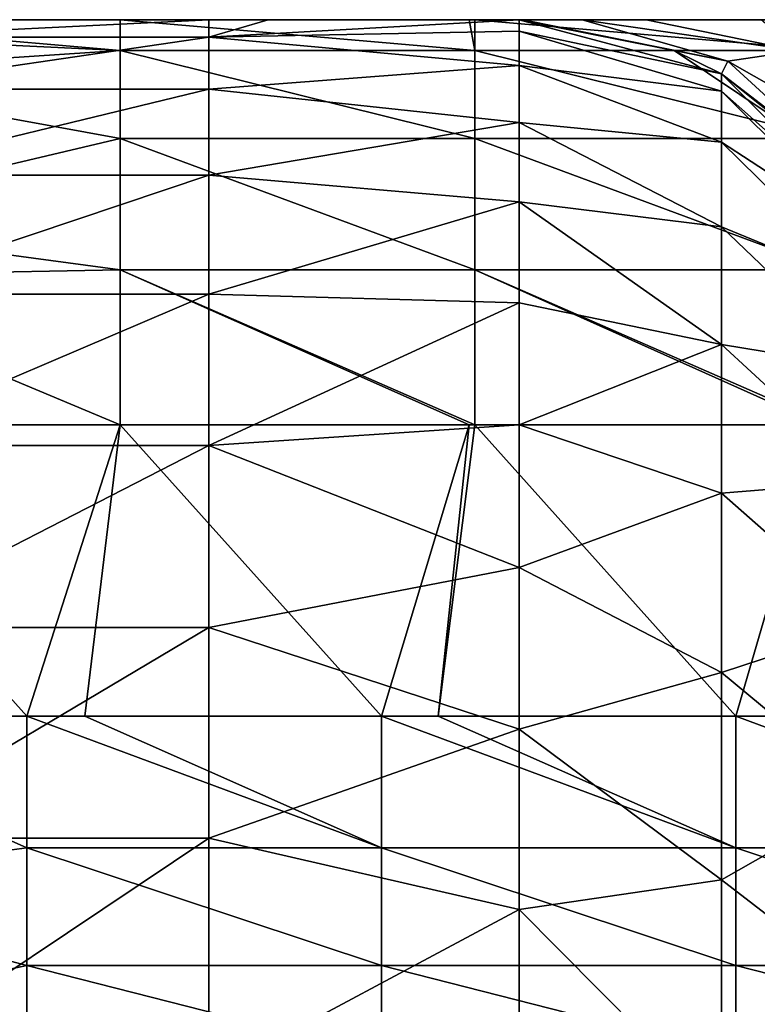
# Model space of a CAD drawing. Units: millimetres. Extents: x -115 to 115, y -15 to 105.
# Drawn here: x -74 to -67, y 95 to 105 of the extents above; entities that cross this region are included whole.
import ezdxf

# ---------------------------------------------------------------- set-up
doc = ezdxf.new("R2010")
doc.units = ezdxf.units.MM
doc.header["$LTSCALE"] = 65.185185
for name, color, linetype in [('15', 7, 'CONTINUOUS'), ('3', 7, 'CONTINUOUS'), ('43', 7, 'CONTINUOUS'), ('59', 7, 'CONTINUOUS'), ('60', 7, 'CONTINUOUS'), ('61', 7, 'CONTINUOUS'), ('8', 7, 'CONTINUOUS'), ('94', 7, 'CONTINUOUS')]:
    doc.layers.add(name, color=color, linetype=linetype)

msp = doc.modelspace()

# ---------------------------------------------------------------- linework, layer by layer
at = {"layer": '15', "linetype": 'Continuous'}
for points in [[(-72.0678, 105, 68.7309), (-73.962, 105, 68.7308), (-75.5713, 104.8284, 72.192), (-72.0678, 105, 68.7309)], [(-72.0678, 104.8284, 72.1921), (-72.0678, 105, 68.7309), (-75.5713, 104.8284, 72.192), (-72.0678, 104.8284, 72.1921)], [(-69, 105, 68.7309), (-71.481, 105, 68.7309), (-72.0678, 104.8284, 72.1921), (-69, 105, 68.7309)], [(-69, 105, 68.7309), (-72.0678, 104.8284, 72.1921), (-69, 104.8867, 71.5448), (-69, 105, 68.7309)], [(-71.481, 105, 68.7309), (-72.0678, 105, 68.7309), (-72.0678, 104.8284, 72.1921), (-71.481, 105, 68.7309)], [(-72.0678, 104.3154, 75.6194), (-72.0678, 104.8284, 72.1921), (-75.5713, 104.3154, 75.6193), (-72.0678, 104.3154, 75.6194)], [(-72.0678, 104.8284, 72.1921), (-75.5713, 104.8284, 72.192), (-75.5713, 104.3154, 75.6193), (-72.0678, 104.8284, 72.1921)], [(-69, 104.8867, 71.5448), (-72.0678, 104.8284, 72.1921), (-69, 104.5476, 74.3403), (-69, 104.8867, 71.5448)], [(-72.0678, 104.8284, 72.1921), (-72.0678, 104.3154, 75.6194), (-69, 104.5476, 74.3403), (-72.0678, 104.8284, 72.1921)], [(-69, 104.5476, 74.3403), (-72.0678, 104.3154, 75.6194), (-69, 103.9848, 77.0996), (-69, 104.5476, 74.3403)], [(-72.0678, 103.466, 78.9791), (-72.0678, 104.3154, 75.6194), (-75.5713, 103.466, 78.9791), (-72.0678, 103.466, 78.9791)], [(-72.0678, 104.3154, 75.6194), (-75.5713, 104.3154, 75.6193), (-75.5713, 103.466, 78.9791), (-72.0678, 104.3154, 75.6194)], [(-72.0678, 104.3154, 75.6194), (-72.0678, 103.466, 78.9791), (-69, 103.9848, 77.0996), (-72.0678, 104.3154, 75.6194)], [(-69, 103.9848, 77.0996), (-72.0678, 103.466, 78.9791), (-69, 103.202, 79.8047), (-69, 103.9848, 77.0996)], [(-72.0678, 102.2885, 82.2384), (-72.0678, 103.466, 78.9791), (-75.5713, 102.2885, 82.2384), (-72.0678, 102.2885, 82.2384)], [(-72.0678, 103.466, 78.9791), (-75.5713, 103.466, 78.9791), (-75.5713, 102.2885, 82.2384), (-72.0678, 103.466, 78.9791)], [(-72.0678, 103.466, 78.9791), (-72.0678, 102.2885, 82.2384), (-69, 103.202, 79.8047), (-72.0678, 103.466, 78.9791)], [(-69, 103.202, 79.8047), (-72.0678, 102.2885, 82.2384), (-69, 102.2042, 82.4381), (-69, 103.202, 79.8047)], [(-72.0678, 100.7944, 85.3653), (-72.0678, 102.2885, 82.2384), (-75.5713, 100.7944, 85.3653), (-72.0678, 100.7944, 85.3653)], [(-72.0678, 102.2885, 82.2384), (-75.5713, 102.2885, 82.2384), (-75.5713, 100.7944, 85.3653), (-72.0678, 102.2885, 82.2384)], [(-72.0678, 102.2885, 82.2384), (-72.0678, 100.7944, 85.3653), (-69, 102.2042, 82.4381), (-72.0678, 102.2885, 82.2384)], [(-69, 102.2042, 82.4381), (-72.0678, 100.7944, 85.3653), (-69, 100.998, 84.9827), (-69, 102.2042, 82.4381)], [(-69, 100.998, 84.9827), (-72.0678, 100.7944, 85.3653), (-69, 99.5911, 87.4222), (-69, 100.998, 84.9827)], [(-72.0678, 98.9985, 88.3291), (-72.0678, 100.7944, 85.3653), (-75.5713, 98.9985, 88.3291), (-72.0678, 98.9985, 88.3291)], [(-72.0678, 100.7944, 85.3653), (-75.5713, 100.7944, 85.3653), (-75.5713, 98.9985, 88.3291), (-72.0678, 100.7944, 85.3653)], [(-72.0678, 100.7944, 85.3653), (-72.0678, 98.9985, 88.3291), (-69, 99.5911, 87.4222), (-72.0678, 100.7944, 85.3653)], [(-69, 99.5911, 87.4222), (-72.0678, 98.9985, 88.3291), (-69, 97.9927, 89.7407), (-69, 99.5911, 87.4222)], [(-72.0678, 96.9182, 91.1007), (-72.0678, 98.9985, 88.3291), (-75.5713, 96.9182, 91.1007), (-72.0678, 96.9182, 91.1007)], [(-72.0678, 98.9985, 88.3291), (-75.5713, 98.9985, 88.3291), (-75.5713, 96.9182, 91.1007), (-72.0678, 98.9985, 88.3291)], [(-72.0678, 98.9985, 88.3291), (-72.0678, 96.9182, 91.1007), (-69, 97.9927, 89.7407), (-72.0678, 98.9985, 88.3291)], [(-69, 97.9927, 89.7407), (-72.0678, 96.9182, 91.1007), (-69, 96.213, 91.9231), (-69, 97.9927, 89.7407)], [(-72.0678, 94.5741, 93.6531), (-72.0678, 96.9182, 91.1007), (-75.5713, 94.5741, 93.6531), (-72.0678, 94.5741, 93.6531)], [(-72.0678, 96.9182, 91.1007), (-75.5713, 96.9182, 91.1007), (-75.5713, 94.5741, 93.6531), (-72.0678, 96.9182, 91.1007)], [(-72.0678, 96.9182, 91.1007), (-72.0678, 94.5741, 93.6531), (-69, 96.213, 91.9231), (-72.0678, 96.9182, 91.1007)], [(-69, 96.213, 91.9231), (-72.0678, 94.5741, 93.6531), (-69, 94.2636, 93.9554), (-69, 96.213, 91.9231)]]:
    msp.add_3dface(points, dxfattribs=at)
at = {"layer": '3', "linetype": 'Continuous'}
for points in [[(-76.7815, 98.1231), (-76.443, 101), (-73.8655, 98.1231), (-76.7815, 98.1231)], [(-76.443, 101), (-72.943, 101), (-73.8655, 98.1231), (-76.443, 101)], [(-73.8655, 98.1231), (-72.943, 101), (-73.2914, 98.1231), (-73.8655, 98.1231)], [(-73.2914, 98.1231), (-72.943, 101), (-70.362, 98.1231), (-73.2914, 98.1231)], [(-72.943, 101), (-69.4936, 101), (-70.362, 98.1231), (-72.943, 101)], [(-70.362, 98.1231), (-69.4936, 101), (-69.8013, 98.1231), (-70.362, 98.1231)], [(-69.4936, 101), (-69.4395, 101), (-69.8013, 98.1231), (-69.4936, 101)], [(-69.8013, 98.1231), (-69.4395, 101), (-66.8585, 98.1231), (-69.8013, 98.1231)], [(-69.4395, 101), (-66.019, 101), (-66.8585, 98.1231), (-69.4395, 101)], [(-66.8585, 98.1231), (-66.019, 101), (-66.3113, 98.1231), (-66.8585, 98.1231)]]:
    msp.add_3dface(points, dxfattribs=at)
at = {"layer": '43', "linetype": 'Continuous'}
for points in [[(-76.7815, 98.1231), (-73.8655, 98.1231), (-73.8655, 96.8214, 0.2177), (-76.7815, 98.1231)], [(-76.7815, 98.1231), (-73.8655, 96.8214, 0.2177), (-76.7815, 96.4334, 0.3744), (-76.7815, 98.1231)], [(-73.8655, 98.1231), (-73.2914, 98.1231), (-70.362, 96.8214, 0.2177), (-73.8655, 98.1231)], [(-73.8655, 98.1231), (-70.362, 96.8214, 0.2177), (-73.8655, 96.8214, 0.2177), (-73.8655, 98.1231)], [(-73.2914, 98.1231), (-70.362, 98.1231), (-70.362, 96.8214, 0.2177), (-73.2914, 98.1231)], [(-70.362, 98.1231), (-69.8013, 98.1231), (-66.8585, 96.8214, 0.2177), (-70.362, 98.1231)], [(-70.362, 98.1231), (-66.8585, 96.8214, 0.2177), (-70.362, 96.8214, 0.2177), (-70.362, 98.1231)], [(-69.8013, 98.1231), (-66.8585, 98.1231), (-66.8585, 96.8214, 0.2177), (-69.8013, 98.1231)], [(-66.8585, 98.1231), (-66.3113, 98.1231), (-63.355, 96.8214, 0.2177), (-66.8585, 98.1231)], [(-66.8585, 98.1231), (-63.355, 96.8214, 0.2177), (-66.8585, 96.8214, 0.2177), (-66.8585, 98.1231)], [(-73.8655, 96.8214, 0.2177), (-73.8655, 95.6615, 0.8472), (-76.7815, 96.4334, 0.3744), (-73.8655, 96.8214, 0.2177)], [(-70.362, 96.8214, 0.2177), (-70.362, 95.6615, 0.8472), (-73.8655, 96.8214, 0.2177), (-70.362, 96.8214, 0.2177)], [(-73.8655, 96.8214, 0.2177), (-70.362, 95.6615, 0.8472), (-73.8655, 95.6615, 0.8472), (-73.8655, 96.8214, 0.2177)], [(-66.8585, 96.8214, 0.2177), (-66.8585, 95.6615, 0.8472), (-70.362, 96.8214, 0.2177), (-66.8585, 96.8214, 0.2177)], [(-70.362, 96.8214, 0.2177), (-66.8585, 95.6615, 0.8472), (-70.362, 95.6615, 0.8472), (-70.362, 96.8214, 0.2177)], [(-63.355, 96.8214, 0.2177), (-63.355, 95.6615, 0.8472), (-66.8585, 96.8214, 0.2177), (-63.355, 96.8214, 0.2177)], [(-66.8585, 96.8214, 0.2177), (-63.355, 95.6615, 0.8472), (-66.8585, 95.6615, 0.8472), (-66.8585, 96.8214, 0.2177)], [(-76.7815, 96.4334, 0.3744), (-73.8655, 95.6615, 0.8472), (-76.7815, 95.0366, 1.4558), (-76.7815, 96.4334, 0.3744)], [(-73.8655, 95.6615, 0.8472), (-73.8655, 94.7695, 1.8199), (-76.7815, 95.0366, 1.4558), (-73.8655, 95.6615, 0.8472)], [(-70.362, 95.6615, 0.8472), (-70.362, 94.7695, 1.8199), (-73.8655, 95.6615, 0.8472), (-70.362, 95.6615, 0.8472)], [(-73.8655, 95.6615, 0.8472), (-70.362, 94.7695, 1.8199), (-73.8655, 94.7695, 1.8199), (-73.8655, 95.6615, 0.8472)], [(-66.8585, 95.6615, 0.8472), (-66.8585, 94.7695, 1.8199), (-70.362, 95.6615, 0.8472), (-66.8585, 95.6615, 0.8472)], [(-70.362, 95.6615, 0.8472), (-66.8585, 94.7695, 1.8199), (-70.362, 94.7695, 1.8199), (-70.362, 95.6615, 0.8472)], [(-63.355, 95.6615, 0.8472), (-63.355, 94.7695, 1.8199), (-66.8585, 95.6615, 0.8472), (-63.355, 95.6615, 0.8472)], [(-66.8585, 95.6615, 0.8472), (-63.355, 94.7695, 1.8199), (-66.8585, 94.7695, 1.8199), (-66.8585, 95.6615, 0.8472)]]:
    msp.add_3dface(points, dxfattribs=at)
at = {"layer": '59', "linetype": 'Continuous'}
for points in [[(-68.9592, 105, 37.1892), (-69, 105, 38.0174), (-66.9396, 104.5918, 36.0432), (-68.9592, 105, 37.1892)], [(-66.9396, 104.5918, 36.0432), (-69, 105, 38.0174), (-67, 104.4641, 38.0174), (-66.9396, 104.5918, 36.0432)], [(-68.3761, 105, 34.8405), (-68.9592, 105, 37.1892), (-66.9396, 104.5918, 36.0432), (-68.3761, 105, 34.8405)], [(-67.7457, 105, 33.606), (-68.3761, 105, 34.8405), (-66.2502, 104.694, 34.1239), (-67.7457, 105, 33.606)], [(-66.2502, 104.694, 34.1239), (-68.3761, 105, 34.8405), (-66.9396, 104.5918, 36.0432), (-66.2502, 104.694, 34.1239)], [(-66.6089, 105, 32.1659), (-67.7457, 105, 33.606), (-66.2502, 104.694, 34.1239), (-66.6089, 105, 32.1659)], [(-66.2502, 104.694, 34.1239), (-66.9396, 104.5918, 36.0432), (-64.9023, 103.4302, 35.0627), (-66.2502, 104.694, 34.1239)], [(-66.9396, 104.5918, 36.0432), (-67, 104.4641, 38.0174), (-65.4491, 103.2286, 36.5075), (-66.9396, 104.5918, 36.0432)], [(-64.9023, 103.4302, 35.0627), (-66.9396, 104.5918, 36.0432), (-65.4491, 103.2286, 36.5075), (-64.9023, 103.4302, 35.0627)], [(-65.4491, 103.2286, 36.5075), (-67, 104.4641, 38.0174), (-65.5348, 102.9982, 38.0174), (-65.4491, 103.2286, 36.5075)]]:
    msp.add_3dface(points, dxfattribs=at)
at = {"layer": '60', "linetype": 'Continuous'}
for points in [[(-69, 105, 38.0174), (-69, 105, 40.7064), (-67.4693, 104.6955, 40.7064), (-69, 105, 38.0174)], [(-67, 104.4641, 38.0174), (-69, 105, 38.0174), (-67.4693, 104.6955, 40.7064), (-67, 104.4641, 38.0174)], [(-69, 105, 40.7064), (-69, 105, 44.2099), (-67.4693, 104.6955, 44.2099), (-69, 105, 40.7064)], [(-69, 105, 40.7064), (-67.4693, 104.6955, 44.2099), (-67.4693, 104.6955, 40.7064), (-69, 105, 40.7064)], [(-69, 105, 65.2309), (-69, 105, 68.7309), (-67, 104.4641, 68.7309), (-69, 105, 65.2309)], [(-69, 105, 61.7274), (-69, 105, 65.2309), (-67.4693, 104.6955, 65.2309), (-69, 105, 61.7274)], [(-67.4693, 104.6955, 65.2309), (-69, 105, 65.2309), (-67, 104.4641, 68.7309), (-67.4693, 104.6955, 65.2309)], [(-69, 105, 58.2239), (-69, 105, 61.7274), (-67.4693, 104.6955, 61.7274), (-69, 105, 58.2239)], [(-69, 105, 61.7274), (-67.4693, 104.6955, 65.2309), (-67.4693, 104.6955, 61.7274), (-69, 105, 61.7274)], [(-69, 105, 54.7204), (-69, 105, 58.2239), (-67.4693, 104.6955, 58.2239), (-69, 105, 54.7204)], [(-69, 105, 58.2239), (-67.4693, 104.6955, 61.7274), (-67.4693, 104.6955, 58.2239), (-69, 105, 58.2239)], [(-69, 105, 51.2169), (-69, 105, 54.7204), (-67.4693, 104.6955, 54.7204), (-69, 105, 51.2169)], [(-69, 105, 54.7204), (-67.4693, 104.6955, 58.2239), (-67.4693, 104.6955, 54.7204), (-69, 105, 54.7204)], [(-69, 105, 47.7134), (-69, 105, 51.2169), (-67.4693, 104.6955, 51.2169), (-69, 105, 47.7134)], [(-69, 105, 51.2169), (-67.4693, 104.6955, 54.7204), (-67.4693, 104.6955, 51.2169), (-69, 105, 51.2169)], [(-69, 105, 44.2099), (-69, 105, 47.7134), (-67.4693, 104.6955, 47.7134), (-69, 105, 44.2099)], [(-69, 105, 47.7134), (-67.4693, 104.6955, 51.2169), (-67.4693, 104.6955, 47.7134), (-69, 105, 47.7134)], [(-69, 105, 44.2099), (-67.4693, 104.6955, 47.7134), (-67.4693, 104.6955, 44.2099), (-69, 105, 44.2099)], [(-67, 104.4641, 38.0174), (-67.4693, 104.6955, 40.7064), (-66.1716, 103.8284, 40.7064), (-67, 104.4641, 38.0174)], [(-66.1716, 103.8284, 65.2309), (-67.4693, 104.6955, 65.2309), (-67, 104.4641, 68.7309), (-66.1716, 103.8284, 65.2309)], [(-67.4693, 104.6955, 65.2309), (-66.1716, 103.8284, 65.2309), (-67.4693, 104.6955, 61.7274), (-67.4693, 104.6955, 65.2309)], [(-67.4693, 104.6955, 61.7274), (-66.1716, 103.8284, 65.2309), (-66.1716, 103.8284, 61.7274), (-67.4693, 104.6955, 61.7274)], [(-67.4693, 104.6955, 61.7274), (-66.1716, 103.8284, 61.7274), (-67.4693, 104.6955, 58.2239), (-67.4693, 104.6955, 61.7274)], [(-67.4693, 104.6955, 58.2239), (-66.1716, 103.8284, 61.7274), (-66.1716, 103.8284, 58.2239), (-67.4693, 104.6955, 58.2239)], [(-67.4693, 104.6955, 58.2239), (-66.1716, 103.8284, 58.2239), (-67.4693, 104.6955, 54.7204), (-67.4693, 104.6955, 58.2239)], [(-67.4693, 104.6955, 54.7204), (-66.1716, 103.8284, 58.2239), (-66.1716, 103.8284, 54.7204), (-67.4693, 104.6955, 54.7204)], [(-67.4693, 104.6955, 54.7204), (-66.1716, 103.8284, 54.7204), (-67.4693, 104.6955, 51.2169), (-67.4693, 104.6955, 54.7204)], [(-67.4693, 104.6955, 51.2169), (-66.1716, 103.8284, 54.7204), (-66.1716, 103.8284, 51.2169), (-67.4693, 104.6955, 51.2169)], [(-67.4693, 104.6955, 51.2169), (-66.1716, 103.8284, 51.2169), (-67.4693, 104.6955, 47.7134), (-67.4693, 104.6955, 51.2169)], [(-67.4693, 104.6955, 47.7134), (-66.1716, 103.8284, 51.2169), (-66.1716, 103.8284, 47.7134), (-67.4693, 104.6955, 47.7134)], [(-67.4693, 104.6955, 47.7134), (-66.1716, 103.8284, 47.7134), (-67.4693, 104.6955, 44.2099), (-67.4693, 104.6955, 47.7134)], [(-67.4693, 104.6955, 44.2099), (-66.1716, 103.8284, 47.7134), (-66.1716, 103.8284, 44.2099), (-67.4693, 104.6955, 44.2099)], [(-67.4693, 104.6955, 44.2099), (-66.1716, 103.8284, 44.2099), (-67.4693, 104.6955, 40.7064), (-67.4693, 104.6955, 44.2099)], [(-67.4693, 104.6955, 40.7064), (-66.1716, 103.8284, 44.2099), (-66.1716, 103.8284, 40.7064), (-67.4693, 104.6955, 40.7064)], [(-65.5348, 102.9982, 38.0174), (-67, 104.4641, 38.0174), (-66.1716, 103.8284, 40.7064), (-65.5348, 102.9982, 38.0174)], [(-65.5349, 102.9982, 68.7309), (-66.1716, 103.8284, 65.2309), (-67, 104.4641, 68.7309), (-65.5349, 102.9982, 68.7309)]]:
    msp.add_3dface(points, dxfattribs=at)
at = {"layer": '61', "linetype": 'Continuous'}
for points in [[(-69, 105, 68.7309), (-69, 104.8867, 71.5448), (-67, 104.4641, 68.7309), (-69, 105, 68.7309)], [(-69, 104.8867, 71.5448), (-69, 104.5476, 74.3403), (-67, 104.2952, 72.1391), (-69, 104.8867, 71.5448)], [(-67, 104.4641, 68.7309), (-69, 104.8867, 71.5448), (-67, 104.2952, 72.1391), (-67, 104.4641, 68.7309)], [(-69, 104.5476, 74.3403), (-69, 103.9848, 77.0996), (-67, 103.79, 75.5139), (-69, 104.5476, 74.3403)], [(-67, 104.2952, 72.1391), (-69, 104.5476, 74.3403), (-67, 103.79, 75.5139), (-67, 104.2952, 72.1391)], [(-65.5349, 102.9982, 68.7309), (-67, 104.4641, 68.7309), (-67, 104.2952, 72.1391), (-65.5349, 102.9982, 68.7309)], [(-65.5349, 102.9982, 68.7309), (-67, 104.2952, 72.1391), (-65.5349, 102.8364, 71.9942), (-65.5349, 102.9982, 68.7309)], [(-67, 104.2952, 72.1391), (-67, 103.79, 75.5139), (-65.5349, 102.8364, 71.9942), (-67, 104.2952, 72.1391)], [(-69, 103.9848, 77.0996), (-69, 103.202, 79.8047), (-67, 102.9536, 78.8222), (-69, 103.9848, 77.0996)], [(-67, 103.79, 75.5139), (-69, 103.9848, 77.0996), (-67, 102.9536, 78.8222), (-67, 103.79, 75.5139)], [(-67, 103.79, 75.5139), (-67, 102.9536, 78.8222), (-65.5349, 102.3528, 75.2254), (-67, 103.79, 75.5139)], [(-65.5349, 102.8364, 71.9942), (-67, 103.79, 75.5139), (-65.5349, 102.3528, 75.2254), (-65.5349, 102.8364, 71.9942)], [(-69, 103.202, 79.8047), (-69, 102.2042, 82.4381), (-67, 101.7941, 82.0316), (-69, 103.202, 79.8047)], [(-67, 102.9536, 78.8222), (-69, 103.202, 79.8047), (-67, 101.7941, 82.0316), (-67, 102.9536, 78.8222)], [(-67, 102.9536, 78.8222), (-67, 101.7941, 82.0316), (-65.5349, 101.5519, 78.393), (-67, 102.9536, 78.8222)], [(-65.5349, 102.3528, 75.2254), (-67, 102.9536, 78.8222), (-65.5349, 101.5519, 78.393), (-65.5349, 102.3528, 75.2254)], [(-69, 102.2042, 82.4381), (-69, 100.998, 84.9827), (-67, 101.7941, 82.0316), (-69, 102.2042, 82.4381)], [(-67, 101.7941, 82.0316), (-69, 100.998, 84.9827), (-67, 100.3229, 85.1106), (-67, 101.7941, 82.0316)], [(-67, 101.7941, 82.0316), (-67, 100.3229, 85.1106), (-65.5349, 100.4418, 81.4659), (-67, 101.7941, 82.0316)], [(-65.5349, 101.5519, 78.393), (-67, 101.7941, 82.0316), (-65.5349, 100.4418, 81.4659), (-65.5349, 101.5519, 78.393)], [(-69, 100.998, 84.9827), (-69, 99.5911, 87.4222), (-67, 100.3229, 85.1106), (-69, 100.998, 84.9827)], [(-65.5349, 100.4418, 81.4659), (-67, 100.3229, 85.1106), (-65.5349, 99.0331, 84.4139), (-65.5349, 100.4418, 81.4659)], [(-67, 100.3229, 85.1106), (-69, 99.5911, 87.4222), (-67, 98.5545, 88.029), (-67, 100.3229, 85.1106)], [(-67, 100.3229, 85.1106), (-67, 98.5545, 88.029), (-65.5349, 99.0331, 84.4139), (-67, 100.3229, 85.1106)], [(-69, 99.5911, 87.4222), (-69, 97.9927, 89.7407), (-67, 98.5545, 88.029), (-69, 99.5911, 87.4222)], [(-65.5349, 99.0331, 84.4139), (-67, 98.5545, 88.029), (-65.5349, 97.3399, 87.2082), (-65.5349, 99.0331, 84.4139)], [(-67, 98.5545, 88.029), (-69, 97.9927, 89.7407), (-67, 96.5061, 90.7582), (-67, 98.5545, 88.029)], [(-67, 98.5545, 88.029), (-67, 96.5061, 90.7582), (-65.5349, 97.3399, 87.2082), (-67, 98.5545, 88.029)], [(-69, 97.9927, 89.7407), (-69, 96.213, 91.9231), (-67, 96.5061, 90.7582), (-69, 97.9927, 89.7407)], [(-65.5349, 97.3399, 87.2082), (-67, 96.5061, 90.7582), (-65.5349, 95.3786, 89.8213), (-65.5349, 97.3399, 87.2082)], [(-67, 96.5061, 90.7582), (-69, 96.213, 91.9231), (-67, 94.1978, 93.2715), (-67, 96.5061, 90.7582)], [(-67, 96.5061, 90.7582), (-67, 94.1978, 93.2715), (-65.5349, 95.3786, 89.8213), (-67, 96.5061, 90.7582)], [(-69, 96.213, 91.9231), (-69, 94.2636, 93.9554), (-67, 94.1978, 93.2715), (-69, 96.213, 91.9231)], [(-65.5349, 95.3786, 89.8213), (-67, 94.1978, 93.2715), (-65.5349, 93.1686, 92.2277), (-65.5349, 95.3786, 89.8213)]]:
    msp.add_3dface(points, dxfattribs=at)
at = {"layer": '8', "linetype": 'Continuous'}
for points in [[(-76.443, 105, 30.1959), (-73.0626, 105, 30.1959), (-76.443, 105, 26.6924), (-76.443, 105, 30.1959)], [(-73.0626, 105, 30.1959), (-76.443, 105, 30.1959), (-73.5027, 105, 33.6994), (-73.0626, 105, 30.1959)], [(-76.443, 105, 26.6924), (-73.0626, 105, 30.1959), (-72.9683, 105, 26.6924), (-76.443, 105, 26.6924)], [(-76.443, 105, 30.1959), (-76.443, 105, 33.6993), (-73.5027, 105, 33.6994), (-76.443, 105, 30.1959)], [(-76.443, 105, 26.6924), (-72.9683, 105, 26.6924), (-76.443, 105, 23.1889), (-76.443, 105, 26.6924)], [(-76.443, 105, 23.1889), (-72.9683, 105, 26.6924), (-72.9683, 105, 23.1889), (-76.443, 105, 23.1889)], [(-76.443, 105, 37.2028), (-73.962, 105, 40.7064), (-73.9087, 105, 37.2029), (-76.443, 105, 37.2028)], [(-76.443, 105, 37.2028), (-73.9087, 105, 37.2029), (-76.443, 105, 33.6993), (-76.443, 105, 37.2028)], [(-76.443, 105, 33.6993), (-73.9087, 105, 37.2029), (-73.5027, 105, 33.6994), (-76.443, 105, 33.6993)], [(-76.443, 105, 23.1889), (-72.9683, 105, 23.1889), (-76.443, 105, 19.6854), (-76.443, 105, 23.1889)], [(-76.443, 105, 19.6854), (-72.9683, 105, 23.1889), (-72.9683, 105, 19.6854), (-76.443, 105, 19.6854)], [(-76.443, 105, 19.6854), (-72.9683, 105, 19.6854), (-76.443, 105, 16.1819), (-76.443, 105, 19.6854)], [(-76.443, 105, 16.1819), (-72.9683, 105, 19.6854), (-72.9683, 105, 16.1819), (-76.443, 105, 16.1819)], [(-76.443, 105, 16.1819), (-72.9683, 105, 16.1819), (-76.443, 105, 12.6784), (-76.443, 105, 16.1819)], [(-76.443, 105, 12.6784), (-72.9683, 105, 16.1819), (-72.9683, 105, 12.6784), (-76.443, 105, 12.6784)], [(-76.443, 105, 12.6784), (-72.9683, 105, 12.6784), (-76.443, 105, 9.1749), (-76.443, 105, 12.6784)], [(-76.443, 105, 9.1749), (-72.9683, 105, 12.6784), (-72.9683, 105, 9.1749), (-76.443, 105, 9.1749)], [(-76.443, 105, 9.1749), (-72.9683, 105, 9.1749), (-76.443, 105, 5.6714), (-76.443, 105, 9.1749)], [(-76.443, 105, 5.6714), (-72.9683, 105, 9.1749), (-72.9683, 105, 5.6714), (-76.443, 105, 5.6714)], [(-76.443, 105, 5.6714), (-72.9683, 105, 5.6714), (-76.443, 105, 4), (-76.443, 105, 5.6714)], [(-76.443, 105, 4), (-72.9683, 105, 5.6714), (-72.943, 105, 4), (-76.443, 105, 4)], [(-73.962, 105, 40.7064), (-71.481, 105, 40.7064), (-73.9087, 105, 37.2029), (-73.962, 105, 40.7064)], [(-71.481, 105, 40.7064), (-73.962, 105, 40.7064), (-71.481, 105, 44.2099), (-71.481, 105, 40.7064)], [(-73.962, 105, 40.7064), (-73.962, 105, 44.2099), (-71.481, 105, 44.2099), (-73.962, 105, 40.7064)], [(-72.0678, 105, 68.7309), (-71.481, 105, 68.7309), (-73.962, 105, 65.2308), (-72.0678, 105, 68.7309)], [(-73.962, 105, 65.2308), (-71.481, 105, 68.7309), (-71.481, 105, 65.2309), (-73.962, 105, 65.2308)], [(-73.962, 105, 68.7308), (-72.0678, 105, 68.7309), (-73.962, 105, 65.2308), (-73.962, 105, 68.7308)], [(-73.962, 105, 65.2308), (-71.481, 105, 65.2309), (-73.962, 105, 61.7273), (-73.962, 105, 65.2308)], [(-73.962, 105, 61.7273), (-71.481, 105, 65.2309), (-71.481, 105, 61.7274), (-73.962, 105, 61.7273)], [(-73.962, 105, 61.7273), (-71.481, 105, 61.7274), (-73.962, 105, 58.2238), (-73.962, 105, 61.7273)], [(-73.962, 105, 58.2238), (-71.481, 105, 61.7274), (-71.481, 105, 58.2239), (-73.962, 105, 58.2238)], [(-73.962, 105, 58.2238), (-71.481, 105, 58.2239), (-73.962, 105, 54.7203), (-73.962, 105, 58.2238)], [(-73.962, 105, 54.7203), (-71.481, 105, 58.2239), (-71.481, 105, 54.7204), (-73.962, 105, 54.7203)], [(-73.962, 105, 54.7203), (-71.481, 105, 54.7204), (-73.962, 105, 51.2168), (-73.962, 105, 54.7203)], [(-73.962, 105, 51.2168), (-71.481, 105, 54.7204), (-71.481, 105, 51.2169), (-73.962, 105, 51.2168)], [(-73.962, 105, 51.2168), (-71.481, 105, 51.2169), (-73.962, 105, 47.7133), (-73.962, 105, 51.2168)], [(-73.962, 105, 47.7133), (-71.481, 105, 51.2169), (-71.481, 105, 47.7134), (-73.962, 105, 47.7133)], [(-73.962, 105, 47.7133), (-71.481, 105, 47.7134), (-73.962, 105, 44.2099), (-73.962, 105, 47.7133)], [(-73.962, 105, 44.2099), (-71.481, 105, 47.7134), (-71.481, 105, 44.2099), (-73.962, 105, 44.2099)], [(-73.9087, 105, 37.2029), (-71.481, 105, 40.7064), (-71.3744, 105, 37.2029), (-73.9087, 105, 37.2029)], [(-73.9087, 105, 37.2029), (-71.3744, 105, 37.2029), (-73.5027, 105, 33.6994), (-73.9087, 105, 37.2029)], [(-73.0626, 105, 30.1959), (-73.5027, 105, 33.6994), (-70.5624, 105, 33.6994), (-73.0626, 105, 30.1959)], [(-73.5027, 105, 33.6994), (-71.3744, 105, 37.2029), (-70.5624, 105, 33.6994), (-73.5027, 105, 33.6994)], [(-73.0626, 105, 30.1959), (-69.6823, 105, 30.1959), (-72.9683, 105, 26.6924), (-73.0626, 105, 30.1959)], [(-69.6823, 105, 30.1959), (-73.0626, 105, 30.1959), (-70.5624, 105, 33.6994), (-69.6823, 105, 30.1959)], [(-72.9683, 105, 26.6924), (-69.6823, 105, 30.1959), (-69.4936, 105, 26.6924), (-72.9683, 105, 26.6924)], [(-72.9683, 105, 26.6924), (-69.4936, 105, 26.6924), (-72.9683, 105, 23.1889), (-72.9683, 105, 26.6924)], [(-72.9683, 105, 23.1889), (-69.4936, 105, 26.6924), (-69.4936, 105, 23.1889), (-72.9683, 105, 23.1889)], [(-72.9683, 105, 23.1889), (-69.4936, 105, 23.1889), (-72.9683, 105, 19.6854), (-72.9683, 105, 23.1889)], [(-72.9683, 105, 19.6854), (-69.4936, 105, 23.1889), (-69.4936, 105, 19.6854), (-72.9683, 105, 19.6854)], [(-72.9683, 105, 19.6854), (-69.4936, 105, 19.6854), (-72.9683, 105, 16.1819), (-72.9683, 105, 19.6854)], [(-72.9683, 105, 16.1819), (-69.4936, 105, 19.6854), (-69.4936, 105, 16.1819), (-72.9683, 105, 16.1819)], [(-72.9683, 105, 16.1819), (-69.4936, 105, 16.1819), (-72.9683, 105, 12.6784), (-72.9683, 105, 16.1819)], [(-72.9683, 105, 12.6784), (-69.4936, 105, 16.1819), (-69.4936, 105, 12.6784), (-72.9683, 105, 12.6784)], [(-72.9683, 105, 12.6784), (-69.4936, 105, 12.6784), (-72.9683, 105, 9.1749), (-72.9683, 105, 12.6784)], [(-72.9683, 105, 9.1749), (-69.4936, 105, 12.6784), (-69.4936, 105, 9.1749), (-72.9683, 105, 9.1749)], [(-72.9683, 105, 9.1749), (-69.4936, 105, 9.1749), (-72.9683, 105, 5.6714), (-72.9683, 105, 9.1749)], [(-72.9683, 105, 5.6714), (-69.4936, 105, 9.1749), (-69.4936, 105, 5.6714), (-72.9683, 105, 5.6714)], [(-72.9683, 105, 5.6714), (-69.4936, 105, 5.6714), (-72.943, 105, 4), (-72.9683, 105, 5.6714)], [(-72.943, 105, 4), (-69.4936, 105, 5.6714), (-69.4936, 105, 4), (-72.943, 105, 4)], [(-71.481, 105, 40.7064), (-69, 105, 40.7064), (-71.3744, 105, 37.2029), (-71.481, 105, 40.7064)], [(-69, 105, 40.7064), (-71.481, 105, 40.7064), (-69, 105, 44.2099), (-69, 105, 40.7064)], [(-69, 105, 44.2099), (-71.481, 105, 40.7064), (-71.481, 105, 44.2099), (-69, 105, 44.2099)], [(-71.481, 105, 68.7309), (-69, 105, 68.7309), (-71.481, 105, 65.2309), (-71.481, 105, 68.7309)], [(-71.481, 105, 65.2309), (-69, 105, 68.7309), (-69, 105, 65.2309), (-71.481, 105, 65.2309)], [(-71.481, 105, 65.2309), (-69, 105, 65.2309), (-71.481, 105, 61.7274), (-71.481, 105, 65.2309)], [(-69, 105, 65.2309), (-69, 105, 61.7274), (-71.481, 105, 61.7274), (-69, 105, 65.2309)], [(-71.481, 105, 61.7274), (-69, 105, 61.7274), (-71.481, 105, 58.2239), (-71.481, 105, 61.7274)], [(-69, 105, 61.7274), (-69, 105, 58.2239), (-71.481, 105, 58.2239), (-69, 105, 61.7274)], [(-71.481, 105, 58.2239), (-69, 105, 58.2239), (-71.481, 105, 54.7204), (-71.481, 105, 58.2239)], [(-69, 105, 58.2239), (-69, 105, 54.7204), (-71.481, 105, 54.7204), (-69, 105, 58.2239)], [(-71.481, 105, 54.7204), (-69, 105, 54.7204), (-71.481, 105, 51.2169), (-71.481, 105, 54.7204)], [(-69, 105, 54.7204), (-69, 105, 51.2169), (-71.481, 105, 51.2169), (-69, 105, 54.7204)], [(-71.481, 105, 51.2169), (-69, 105, 51.2169), (-71.481, 105, 47.7134), (-71.481, 105, 51.2169)], [(-69, 105, 51.2169), (-69, 105, 47.7134), (-71.481, 105, 47.7134), (-69, 105, 51.2169)], [(-71.481, 105, 47.7134), (-69, 105, 47.7134), (-71.481, 105, 44.2099), (-71.481, 105, 47.7134)], [(-69, 105, 47.7134), (-69, 105, 44.2099), (-71.481, 105, 44.2099), (-69, 105, 47.7134)], [(-69, 105, 40.7064), (-69, 105, 38.0174), (-71.3744, 105, 37.2029), (-69, 105, 40.7064)], [(-71.3744, 105, 37.2029), (-69, 105, 38.0174), (-68.9592, 105, 37.1892), (-71.3744, 105, 37.2029)], [(-71.3744, 105, 37.2029), (-68.9592, 105, 37.1892), (-70.5624, 105, 33.6994), (-71.3744, 105, 37.2029)], [(-69.6823, 105, 30.1959), (-70.5624, 105, 33.6994), (-67.7457, 105, 33.606), (-69.6823, 105, 30.1959)], [(-68.9592, 105, 37.1892), (-68.3761, 105, 34.8405), (-70.5624, 105, 33.6994), (-68.9592, 105, 37.1892)], [(-70.5624, 105, 33.6994), (-68.3761, 105, 34.8405), (-67.7457, 105, 33.606), (-70.5624, 105, 33.6994)], [(-69.6823, 105, 30.1959), (-66.3019, 105, 30.1959), (-69.4936, 105, 26.6924), (-69.6823, 105, 30.1959)], [(-66.3019, 105, 30.1959), (-69.6823, 105, 30.1959), (-66.6089, 105, 32.1659), (-66.3019, 105, 30.1959)], [(-69.6823, 105, 30.1959), (-67.7457, 105, 33.606), (-66.6089, 105, 32.1659), (-69.6823, 105, 30.1959)], [(-69.4936, 105, 26.6924), (-66.3019, 105, 30.1959), (-66.019, 105, 26.6924), (-69.4936, 105, 26.6924)], [(-69.4936, 105, 26.6924), (-66.019, 105, 26.6924), (-69.4936, 105, 23.1889), (-69.4936, 105, 26.6924)], [(-69.4936, 105, 23.1889), (-66.019, 105, 26.6924), (-66.019, 105, 23.1889), (-69.4936, 105, 23.1889)], [(-69.4936, 105, 23.1889), (-66.019, 105, 23.1889), (-69.4936, 105, 19.6854), (-69.4936, 105, 23.1889)], [(-69.4936, 105, 19.6854), (-66.019, 105, 23.1889), (-66.019, 105, 19.6854), (-69.4936, 105, 19.6854)], [(-69.4936, 105, 19.6854), (-66.019, 105, 19.6854), (-69.4936, 105, 16.1819), (-69.4936, 105, 19.6854)], [(-69.4936, 105, 16.1819), (-66.019, 105, 19.6854), (-66.019, 105, 16.1819), (-69.4936, 105, 16.1819)], [(-69.4936, 105, 16.1819), (-66.019, 105, 16.1819), (-69.4936, 105, 12.6784), (-69.4936, 105, 16.1819)], [(-69.4936, 105, 12.6784), (-66.019, 105, 16.1819), (-66.019, 105, 12.6784), (-69.4936, 105, 12.6784)], [(-69.4936, 105, 12.6784), (-66.019, 105, 12.6784), (-69.4936, 105, 9.1749), (-69.4936, 105, 12.6784)], [(-69.4936, 105, 9.1749), (-66.019, 105, 12.6784), (-66.019, 105, 9.1749), (-69.4936, 105, 9.1749)], [(-69.4936, 105, 9.1749), (-66.019, 105, 9.1749), (-69.4936, 105, 5.6714), (-69.4936, 105, 9.1749)], [(-69.4936, 105, 5.6714), (-66.019, 105, 9.1749), (-66.019, 105, 5.6714), (-69.4936, 105, 5.6714)], [(-69.4936, 105, 5.6714), (-66.019, 105, 5.6714), (-69.4936, 105, 4), (-69.4936, 105, 5.6714)], [(-69.4936, 105, 4), (-66.019, 105, 5.6714), (-69.4395, 105, 4), (-69.4936, 105, 4)], [(-69.4395, 105, 4), (-66.019, 105, 5.6714), (-66.019, 105, 4), (-69.4395, 105, 4)]]:
    msp.add_3dface(points, dxfattribs=at)
at = {"layer": '94', "linetype": 'Continuous'}
for points in [[(-76.443, 105, 4), (-72.943, 105, 4), (-72.943, 104.6955, 2.4693), (-76.443, 105, 4)], [(-76.443, 104.8639, 2.9654), (-76.443, 105, 4), (-72.943, 104.6955, 2.4693), (-76.443, 104.8639, 2.9654)], [(-72.943, 105, 4), (-69.4936, 105, 4), (-69.4395, 104.6955, 2.4693), (-72.943, 105, 4)], [(-72.943, 104.6955, 2.4693), (-72.943, 105, 4), (-69.4395, 104.6955, 2.4693), (-72.943, 104.6955, 2.4693)], [(-69.4936, 105, 4), (-69.4395, 105, 4), (-69.4395, 104.6955, 2.4693), (-69.4936, 105, 4)], [(-69.4395, 105, 4), (-66.019, 105, 4), (-65.936, 104.6955, 2.4693), (-69.4395, 105, 4)], [(-69.4395, 104.6955, 2.4693), (-69.4395, 105, 4), (-65.936, 104.6955, 2.4693), (-69.4395, 104.6955, 2.4693)], [(-76.443, 104.4644, 2.0005), (-76.443, 104.8639, 2.9654), (-72.943, 104.6955, 2.4693), (-76.443, 104.4644, 2.0005)], [(-72.943, 103.8284, 1.1716), (-76.443, 104.4644, 2.0005), (-72.943, 104.6955, 2.4693), (-72.943, 103.8284, 1.1716)], [(-72.943, 103.8284, 1.1716), (-72.943, 104.6955, 2.4693), (-69.4395, 103.8284, 1.1716), (-72.943, 103.8284, 1.1716)], [(-69.4395, 103.8284, 1.1716), (-72.943, 104.6955, 2.4693), (-69.4395, 104.6955, 2.4693), (-69.4395, 103.8284, 1.1716)], [(-69.4395, 103.8284, 1.1716), (-69.4395, 104.6955, 2.4693), (-65.936, 103.8284, 1.1716), (-69.4395, 103.8284, 1.1716)], [(-65.936, 103.8284, 1.1716), (-69.4395, 104.6955, 2.4693), (-65.936, 104.6955, 2.4693), (-65.936, 103.8284, 1.1716)], [(-76.443, 103.0003, 0.5361), (-76.443, 104.4644, 2.0005), (-72.943, 103.8284, 1.1716), (-76.443, 103.0003, 0.5361)], [(-72.943, 102.5307, 0.3045), (-76.443, 103.0003, 0.5361), (-72.943, 103.8284, 1.1716), (-72.943, 102.5307, 0.3045)], [(-72.943, 102.5307, 0.3045), (-72.943, 103.8284, 1.1716), (-69.4395, 102.5307, 0.3045), (-72.943, 102.5307, 0.3045)], [(-69.4395, 102.5307, 0.3045), (-72.943, 103.8284, 1.1716), (-69.4395, 103.8284, 1.1716), (-69.4395, 102.5307, 0.3045)], [(-69.4395, 102.5307, 0.3045), (-69.4395, 103.8284, 1.1716), (-65.936, 102.5307, 0.3045), (-69.4395, 102.5307, 0.3045)], [(-65.936, 102.5307, 0.3045), (-69.4395, 103.8284, 1.1716), (-65.936, 103.8284, 1.1716), (-65.936, 102.5307, 0.3045)], [(-76.443, 102.4635, 0.2773), (-76.443, 103.0003, 0.5361), (-72.943, 102.5307, 0.3045), (-76.443, 102.4635, 0.2773)], [(-72.943, 101), (-76.443, 102.4635, 0.2773), (-72.943, 102.5307, 0.3045), (-72.943, 101)], [(-69.4395, 101), (-69.4936, 101), (-72.943, 102.5307, 0.3045), (-69.4395, 101)], [(-69.4395, 101), (-72.943, 102.5307, 0.3045), (-69.4395, 102.5307, 0.3045), (-69.4395, 101)], [(-69.4936, 101), (-72.943, 101), (-72.943, 102.5307, 0.3045), (-69.4936, 101)], [(-65.936, 101), (-66.019, 101), (-69.4395, 102.5307, 0.3045), (-65.936, 101)], [(-65.936, 101), (-69.4395, 102.5307, 0.3045), (-65.936, 102.5307, 0.3045), (-65.936, 101)], [(-66.019, 101), (-69.4395, 101), (-69.4395, 102.5307, 0.3045), (-66.019, 101)], [(-72.943, 101), (-76.443, 101), (-76.443, 102.4635, 0.2773), (-72.943, 101)]]:
    msp.add_3dface(points, dxfattribs=at)

doc.saveas('drawing.dxf')
